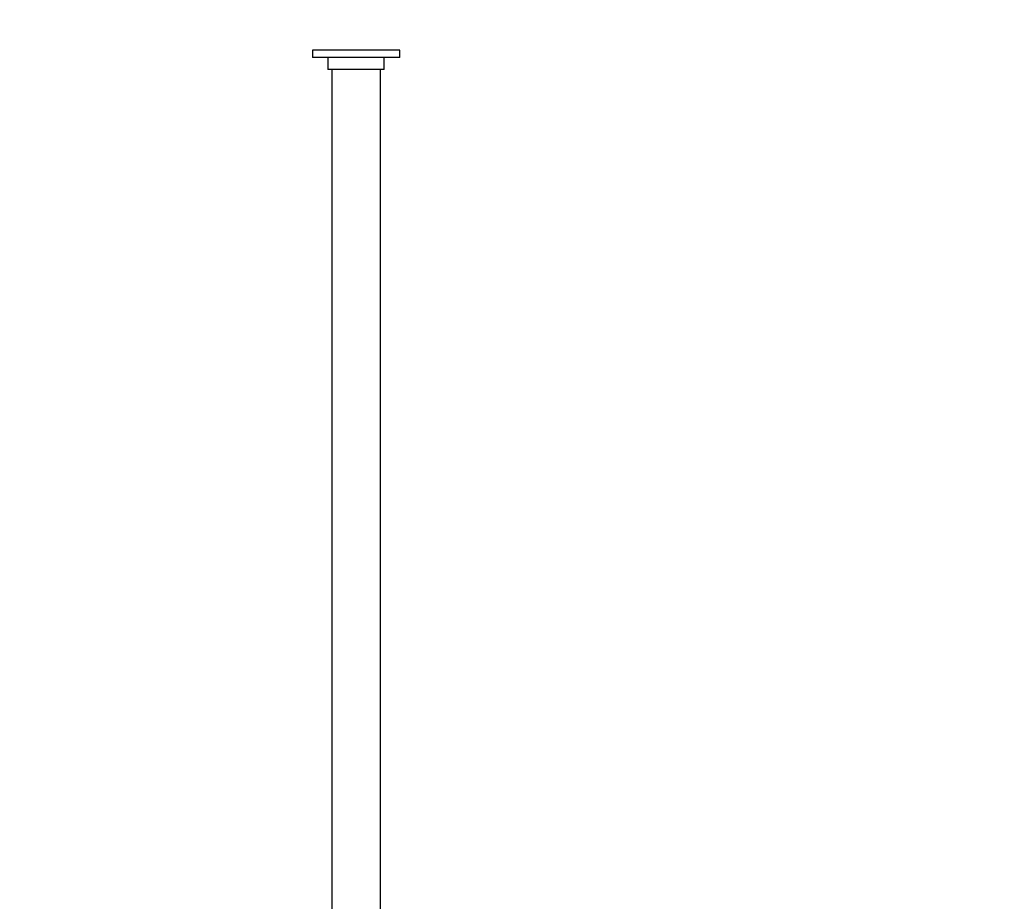
# Paper-space layout 'Layout1' of a CAD drawing. Units: millimetres. Extents: x 0 to 797, y 0 to 1167.
# Drawn here: x 594 to 797, y 723 to 904 of the extents above; entities that cross this region are included whole.
import ezdxf
from ezdxf import colors
from ezdxf.entities.mleader import LeaderData, LeaderLine
from ezdxf.math import Vec2, Vec3

# ---------------------------------------------------------------- set-up
doc = ezdxf.new("R2010")
doc.units = ezdxf.units.MM
doc.layers.add('DV4_Défaut', color=7, linetype='Continuous')
doc.layers.add('Défaut', color=7, linetype='Continuous')

# ---------------------------------------------------------------- blocks, each defined once
blk = doc.blocks.new('_DOT')
at = {"color": 0}
blk.add_line((0, 0), (-1, 0), dxfattribs=at)
at = {"color": 0, "const_width": 0.333}
blk.add_lwpolyline([(-0.1665, 0, 1), (0.1665, 0, 1)], format="xyb", close=True, dxfattribs=at)
blk = doc.blocks.new('SE3')
at = {"layer": 'DV4_Défaut', "color": 7, "linetype": 'Continuous'}
for p, q in [((672.33, 898), (654.33, 898)), ((654.33, 898), (654.33, 896.5)), ((672.33, 896.5), (672.33, 898)), ((672.33, 896.5), (654.33, 896.5)), ((657.53, 896.5), (657.53, 894)), ((669.13, 894), (669.13, 896.5)), ((669.13, 894), (657.53, 894)), ((658.33, 894), (658.33, 619.5)), ((668.33, 619.5), (668.33, 894))]:
    blk.add_line(p, q, dxfattribs=at)

psp = doc.layouts.get("Layout1")

# ---------------------------------------------------------------- block references
at = {"layer": 'Défaut'}
psp.add_blockref('SE3', (0, 0), dxfattribs=at)

# ---------------------------------------------------------------- leaders
at = {"layer": 'Défaut', "color": 7, "linetype": 'Continuous'}
ml = psp.add_multileader_mtext('Standard', dxfattribs=at)
ml.set_content('{\\pxsm0.9;\\fSolid Edge ISO|b1||i0||c0|p34;\\W1.;27/06/2016\\P}', color=256)
ml.set_leader_properties()
ml.set_arrow_properties(name='DOT')
ml.build(insert=Vec2(0, 0))
ml.multileader.update_dxf_attribs({"leader_type": 0, "dogleg_length": 0, "arrow_head_size": 12})
ctx = ml.context
ctx.base_point, ctx.char_height, ctx.arrow_head_size, ctx.landing_gap_size = Vec3(707.2, 1159.99), 12, 12, 4.2
notes = []
notes.append((ctx, [(0, (0, 0, 0), (0, 0), (1, 0), 1, [])]))
ctx.mtext.insert = Vec3(711.4, 1166.11)
for ctx, leaders in notes:
    for number, flags, end, landing, length, lines in leaders:
        leader = LeaderData()
        leader.index, (leader.has_last_leader_line, leader.has_dogleg_vector, leader.attachment_direction) = number, flags
        leader.last_leader_point, leader.dogleg_vector, leader.dogleg_length = Vec3(end), Vec3(landing), length
        for number, points, colour, breaks in lines:
            line = LeaderLine()
            line.index, line.vertices, line.color, line.breaks = number, Vec3.list(points), colors.encode_raw_color(colour), breaks
            leader.lines.append(line)
        ctx.leaders.append(leader)

doc.saveas('drawing.dxf')
